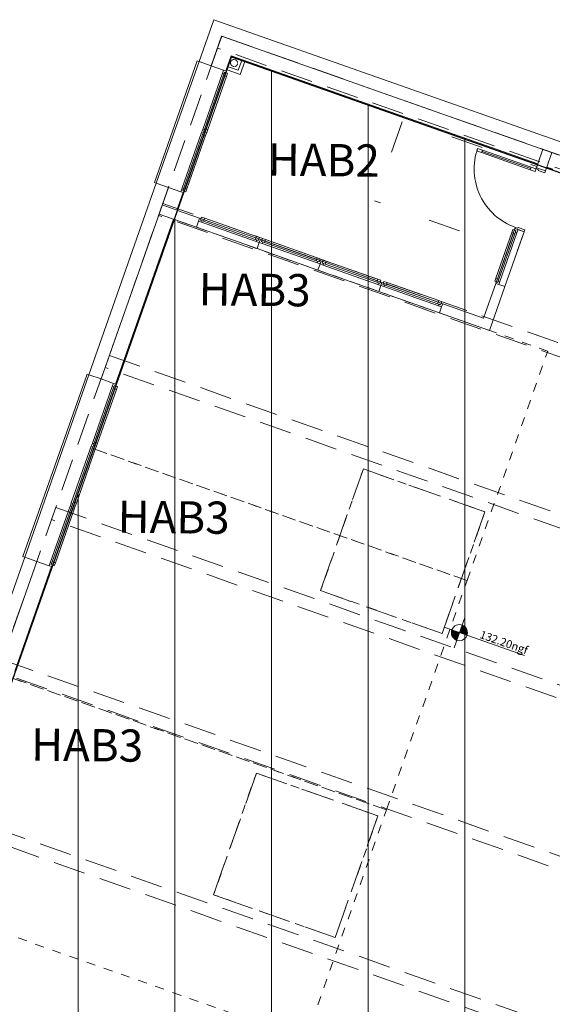
# Model space of a CAD drawing. Units: millimetres. Extents: x 4337 to 210452, y 650599 to 831383.
# Drawn here: x 180591 to 188857, y 723275 to 738543 of the extents above; entities that cross this region are included whole.
import ezdxf

# ---------------------------------------------------------------- set-up
doc = ezdxf.new("R2010")
doc.units = ezdxf.units.MM
doc.header["$MEASUREMENT"] = 0
for name, pattern in [('CACHE2', [0.375, 0.25, -0.125]), ('Pointillé fin', [1300, 0, -800, 500, 0]), ('Tirets', [750, 500, -250]), ('Traits', [282.222223, 141.111112, -141.111112])]:
    doc.linetypes.add(name, pattern=pattern)
doc.layers.add('00 COTATIONS.CBA', color=7, linetype='Continuous')
for name, color, linetype, lineweight in [('00 COTATIONS.CBA_Stylo_No__1', 7, 'Continuous', 13), ('00 COTATIONS.CBA_Stylo_No__9', 7, 'Continuous', 5), ('00 HACHURES.CBA_Stylo_No__10', 7, 'Continuous', 30), ('00 HACHURES.CBA_Stylo_No__9', 7, 'Continuous', 5), ('00 TEXTES.CBA_Stylo_No__1', 7, 'Continuous', 13), ('00 TRAITS.CBA_Stylo_No__1', 7, 'Continuous', 13), ('00 TRAITS.CBA_Stylo_No__4', 7, 'Continuous', 5), ('00 TRAITS.CBA_Stylo_No__9', 7, 'Continuous', 5)]:
    doc.layers.add(name, color=color, linetype=linetype, lineweight=lineweight)
doc.layers.add('00 TRAITS.CBA_Stylo_No__252', color=7, linetype='Continuous', lineweight=13, true_color=0x929292)
doc.layers.add('00 TRAITS.CBA_Stylo_No__27', color=7, linetype='Continuous', lineweight=13, true_color=0x7d1341)
doc.styles.add('STYLE_GENERE_1', font='arial.ttf')
doc.styles.add('STYLE_GENERE_2', font='arialbd.ttf')

# ---------------------------------------------------------------- blocks, each defined once
blk = doc.blocks.new('Cote de niveau_5', base_point=(187415, 729038))
at = {"layer": '00 COTATIONS.CBA_Stylo_No__1', "linetype": 'Continuous', "lineweight": 13}
for points in [[(187415, 729038), (187298, 729080), (187291, 729032), (187303, 728984), (187332, 728945), (187374, 728920)], [(187415, 729038), (187533, 728997), (187540, 729045), (187528, 729092), (187499, 729131), (187457, 729156)]]:
    blk.add_hatch(color=7, dxfattribs=at).paths.add_polyline_path(points)
at = {"layer": '00 COTATIONS.CBA_Stylo_No__1', "color": 7, "linetype": 'Continuous', "lineweight": 13}
for p, q in [((187332, 728803), (187499, 729274)), ((187180, 729121), (188427, 728682))]:
    blk.add_line(p, q, dxfattribs=at)
blk.add_circle((187415, 729038), 125, dxfattribs=at)
at = {"layer": '00 COTATIONS.CBA_Stylo_No__9', "color": 7, "lineweight": 5, "insert": (187719, 728958), "char_height": 125, "attachment_point": 7, "rotation": 340.606, "style": 'STYLE_GENERE_1'}
blk.add_mtext('\\A1;132.20ngf', dxfattribs=at)

msp = doc.modelspace()

# ---------------------------------------------------------------- hatches: boundary and pattern name
at = {"layer": '00 HACHURES.CBA_Stylo_No__9', "linetype": 'Continuous', "lineweight": 5}
h = msp.add_hatch(dxfattribs=at)
h.set_pattern_fill('LAMBRISSAGE_VERTICAL_150', style=0, pattern_type=2)
h.set_pattern_definition([(90, (0, 0), (-1500, 0), [])])
h.paths.add_polyline_path([(188183.6, 719472.7), (178562.4, 722859.9), (183880.4, 737965), (197716.8, 733093.7), (195507.7, 726813), (191290.1, 728296.4)])

# ---------------------------------------------------------------- linework, layer by layer
at = {"layer": '00 HACHURES.CBA_Stylo_No__10', "color": 7, "linetype": 'Continuous', "lineweight": 30, "flags": 128}
msp.add_lwpolyline([(188183.6, 719472.7), (178562.4, 722859.9), (183880.4, 737965), (197716.8, 733093.7), (195507.7, 726813), (191290.1, 728296.4)], close=True, dxfattribs=at)
at = {"layer": '00 TRAITS.CBA_Stylo_No__1', "color": 7, "linetype": 'Continuous', "lineweight": 13}
for points in [[(183603.5, 738542.7), (183375, 737893.7)], [(189012.9, 736638.2), (183603.5, 738542.7)], [(188626.6, 736294), (188610, 736246.8)], [(188751.5, 736197), (188768.1, 736244.2)], [(182710.9, 736007.2), (181665.4, 733037.7)], [(182992.9, 735444.3), (183333.3, 735324.5)], [(183383.1, 735466), (183042.7, 735585.8)], [(187979.1, 734454.6), (187789, 733914.8)], [(187880.7, 733723.5), (188120.6, 734404.8)], [(187789, 733914.8), (187156.1, 734137.6)], [(187106.3, 733996.1), (187880.7, 733723.5)], [(180669.1, 730208), (180098.9, 728588.3)]]:
    msp.add_lwpolyline(points, dxfattribs=at)
at = {"layer": '00 TRAITS.CBA_Stylo_No__1', "color": 7, "linetype": 'Traits', "lineweight": 13, "flags": 128}
for points in [[(185924.8, 731576.2), (187811.3, 730912), (187147.1, 729025.5), (185260.6, 729689.7)], [(184264.7, 726860.8), (186151.2, 726196.6), (185487, 724310.1), (183600.5, 724974.3)]]:
    msp.add_lwpolyline(points, close=True, dxfattribs=at)
at = {"layer": '00 TRAITS.CBA_Stylo_No__252', "color": 252, "linetype": 'Continuous', "lineweight": 13, "true_color": 0x929292}
for p, q in [((183563.7, 737827.3), (183725.7, 738287.6)), ((183725.7, 738287.6), (188946.5, 736449.6)), ((183346.7, 737903.7), (182682.6, 736017.2)), ((183375, 737893.7), (182710.9, 736007.2)), ((183375, 737893.7), (183346.7, 737903.7)), ((183375, 737893.7), (183563.7, 737827.3)), ((183375, 737893.7), (183563.7, 737827.3)), ((183790, 737747.6), (183872.4, 737981.5)), ((183872.4, 737981.5), (188631, 736306.2)), ((183802.3, 737743.3), (183138.1, 735856.8)), ((183563.7, 737827.3), (183755.1, 737759.9)), ((183563.7, 737827.3), (183755.1, 737759.9)), ((183738.5, 737712.7), (183755.1, 737759.9)), ((183755.1, 737759.9), (183790, 737747.6)), ((183755.1, 737759.9), (183790, 737747.6)), ((183755.1, 737759.9), (183790, 737747.6)), ((183790, 737747.6), (183802.3, 737743.3)), ((183790, 737747.6), (183802.3, 737743.3)), ((183790, 737747.6), (183802.3, 737743.3)), ((183802.3, 737743.3), (183794, 737719.7)), ((183431.4, 736840.2), (183738.5, 737712.7)), ((183463.2, 736855.5), (183753.8, 737680.9)), ((183777.4, 737672.6), (183486.8, 736847.2)), ((183801, 737664.3), (183510.4, 736838.9)), ((183801, 737664.3), (183510.4, 736838.9)), ((183762.1, 737704.4), (183738.5, 737712.7)), ((183753.8, 737680.9), (183770.4, 737728)), ((183801, 737664.3), (183753.8, 737680.9)), ((183770.4, 737728), (183762.1, 737704.4)), ((183794, 737719.7), (183770.4, 737728)), ((183770.4, 737728), (183817.6, 737711.4)), ((183817.6, 737711.4), (183801, 737664.3)), ((183414.8, 736793.1), (183423.1, 736816.7)), ((183423.1, 736816.7), (183431.4, 736840.2)), ((183431.4, 736840.2), (183454.9, 736831.9)), ((183446.6, 736808.4), (183463.2, 736855.5)), ((183454.9, 736831.9), (183446.6, 736808.4)), ((183463.2, 736855.5), (183510.4, 736838.9)), ((183510.4, 736838.9), (183493.8, 736791.7)), ((183107.6, 735920.6), (183414.8, 736793.1)), ((183139.5, 735935.8), (183430, 736761.2)), ((183453.6, 736752.9), (183163, 735927.5)), ((183477.2, 736744.6), (183186.6, 735919.2)), ((183477.2, 736744.6), (183186.6, 735919.2)), ((183438.3, 736784.8), (183414.8, 736793.1)), ((183430, 736761.2), (183446.6, 736808.4)), ((183477.2, 736744.6), (183430, 736761.2)), ((183446.6, 736808.4), (183438.3, 736784.8)), ((183446.6, 736808.4), (183470.2, 736800.1)), ((183493.8, 736791.7), (183446.6, 736808.4)), ((183470.2, 736800.1), (183446.6, 736808.4)), ((183446.6, 736808.4), (183493.8, 736791.7)), ((183493.8, 736791.7), (183477.2, 736744.6)), ((187684.6, 736509), (187697.9, 736546.7)), ((187760, 736482.4), (187684.6, 736509)), ((187697.9, 736546.7), (187773.3, 736520.2)), ((187773.3, 736520.2), (187760, 736482.4)), ((187766.7, 736501.3), (187773.3, 736520.2)), ((187773.3, 736520.2), (188527.9, 736254.5)), ((188710.7, 736532.6), (188631, 736306.2)), ((187760, 736482.4), (187766.7, 736501.3)), ((188514.6, 736216.8), (187760, 736482.4)), ((188521.3, 736235.6), (187766.7, 736501.3)), ((187766.7, 736501.3), (188521.3, 736235.6)), ((187766.7, 736501.3), (188521.3, 736235.6)), ((188772.4, 736256.4), (188852.1, 736482.8)), ((188514.6, 736216.8), (188527.9, 736254.5)), ((188521.3, 736235.6), (188514.6, 736216.8)), ((188590.1, 736190.2), (188514.6, 736216.8)), ((188527.9, 736254.5), (188521.3, 736235.6)), ((188527.9, 736254.5), (188603.4, 736227.9)), ((188603.4, 736227.9), (188590.1, 736190.2)), ((188610, 736246.8), (188603.4, 736227.9)), ((188603.4, 736227.9), (188641.1, 736214.7)), ((188616, 736263.8), (188610, 736246.8)), ((188610, 736246.8), (188751.5, 736197)), ((188751.5, 736197), (188610, 736246.8)), ((188610, 736246.8), (188751.5, 736197)), ((188610, 736246.8), (188751.5, 736197)), ((188631, 736306.2), (188626.6, 736294)), ((188641.1, 736214.7), (188637.1, 736203.3)), ((188637.1, 736203.3), (188740.9, 736166.8)), ((188757.5, 736214), (188751.5, 736197)), ((188768.1, 736244.2), (188772.4, 736256.4)), ((188772.4, 736256.4), (188866.8, 736223.2)), ((188740.9, 736166.8), (188751.5, 736197)), ((181854, 732971.3), (182899.5, 735940.8)), ((182682.6, 736017.2), (182710.9, 736007.2)), ((182710.9, 736007.2), (182899.5, 735940.8)), ((182710.9, 736007.2), (182899.5, 735940.8)), ((182899.5, 735940.8), (183091, 735873.4)), ((182899.5, 735940.8), (183091, 735873.4)), ((183091, 735873.4), (183107.6, 735920.6)), ((183107.6, 735920.6), (183131.2, 735912.3)), ((183122.9, 735888.7), (183139.5, 735935.8)), ((183131.2, 735912.3), (183122.9, 735888.7)), ((183139.5, 735935.8), (183186.6, 735919.2)), ((183186.6, 735919.2), (183170, 735872.1)), ((183030.5, 735590.1), (183125.9, 735861.1)), ((183091, 735873.4), (183125.9, 735861.1)), ((183091, 735873.4), (183125.9, 735861.1)), ((183091, 735873.4), (183125.9, 735861.1)), ((183122.9, 735888.7), (183146.4, 735880.4)), ((183170, 735872.1), (183122.9, 735888.7)), ((183125.9, 735861.1), (183138.1, 735856.8)), ((183125.9, 735861.1), (183138.1, 735856.8)), ((183125.9, 735861.1), (183138.1, 735856.8)), ((183146.4, 735880.4), (183138.1, 735856.8)), ((183030.5, 735590.1), (182804.1, 735669.8)), ((182080.4, 732891.6), (182980.7, 735448.6)), ((182754.3, 735528.3), (182980.7, 735448.6)), ((182980.7, 735448.6), (182992.9, 735444.3)), ((183042.7, 735585.8), (183030.5, 735590.1)), ((183383.1, 735466), (183366.5, 735418.8)), ((183383.1, 735466), (183366.5, 735418.8)), ((183383.1, 735466), (183366.5, 735418.8)), ((184326.3, 735133.9), (183383.1, 735466)), ((183406.7, 735457.7), (183383.1, 735466)), ((183415, 735481.2), (183398.4, 735434.1)), ((183398.4, 735434.1), (183406.7, 735457.7)), ((183462.1, 735464.6), (183415, 735481.2)), ((183445.5, 735417.5), (183462.1, 735464.6)), ((184255.6, 735158.8), (183453.8, 735441)), ((184263.9, 735182.4), (183462.1, 735464.6)), ((184263.9, 735182.4), (183462.1, 735464.6)), ((183366.5, 735418.8), (183333.3, 735324.5)), ((183366.5, 735418.8), (183333.3, 735324.5)), ((184276.5, 734992.4), (183333.3, 735324.5)), ((183366.5, 735418.8), (183413.7, 735402.2)), ((183422, 735425.8), (183398.4, 735434.1)), ((183398.4, 735434.1), (183445.5, 735417.5)), ((183413.7, 735402.2), (183422, 735425.8)), ((183413.7, 735402.2), (184262.6, 735103.3)), ((183445.5, 735417.5), (184247.3, 735135.2)), ((188277.9, 735303.6), (187979.1, 734454.6)), ((188172.3, 735003.6), (188277.9, 735303.6)), ((188246.1, 735288.3), (188229.5, 735241.1)), ((188293.2, 735271.7), (188246.1, 735288.3)), ((188277.9, 735303.6), (188269.6, 735280)), ((188284.6, 735322.4), (188277.9, 735303.6)), ((188277.9, 735303.6), (188325.1, 735287)), ((188277.9, 735303.6), (188325.1, 735287)), ((188277.9, 735303.6), (188419.4, 735253.7)), ((188277.9, 735303.6), (188419.4, 735253.7)), ((188277.9, 735303.6), (188419.4, 735253.7)), ((188322.3, 735309.1), (188284.6, 735322.4)), ((188308.5, 735239.8), (188325.1, 735287)), ((188326.3, 735320.5), (188322.3, 735309.1)), ((188325.1, 735287), (188419.4, 735253.7)), ((188430.1, 735283.9), (188326.3, 735320.5)), ((184263.9, 735182.4), (184247.3, 735135.2)), ((184247.3, 735135.2), (184294.5, 735118.6)), ((184311.1, 735165.8), (184263.9, 735182.4)), ((184294.5, 735118.6), (184311.1, 735165.8)), ((184302.8, 735142.2), (184294.5, 735118.6)), ((184326.3, 735133.9), (184302.8, 735142.2)), ((184326.3, 735133.9), (184309.7, 735086.7)), ((184326.3, 735133.9), (184309.7, 735086.7)), ((184326.3, 735133.9), (184309.7, 735086.7)), ((184326.3, 735133.9), (184309.7, 735086.7)), ((185269.6, 734801.8), (184326.3, 735133.9)), ((184349.9, 735125.6), (184326.3, 735133.9)), ((184358.2, 735149.1), (184341.6, 735102)), ((184405.4, 735132.5), (184358.2, 735149.1)), ((188229.5, 735241.1), (187980.4, 734533.7)), ((188229.5, 735241.1), (187980.4, 734533.7)), ((188253, 735232.8), (188004, 734525.4)), ((188027.6, 734517.1), (188276.6, 735224.5)), ((188042.8, 734485.2), (188308.5, 735239.8)), ((188419.4, 735253.7), (188120.6, 734404.8)), ((188229.5, 735241.1), (188276.6, 735224.5)), ((188269.6, 735280), (188293.2, 735271.7)), ((188276.6, 735224.5), (188293.2, 735271.7)), ((188293.2, 735271.7), (188284.9, 735248.1)), ((188284.9, 735248.1), (188308.5, 735239.8)), ((188313.8, 734953.8), (188419.4, 735253.7)), ((188419.4, 735253.7), (188430.1, 735283.9)), ((184270.9, 735126.9), (184262.6, 735103.3)), ((184262.6, 735103.3), (184309.7, 735086.7)), ((184294.5, 735118.6), (184270.9, 735126.9)), ((184309.7, 735086.7), (184276.5, 734992.4)), ((184309.7, 735086.7), (184276.5, 734992.4)), ((185219.8, 734660.3), (184276.5, 734992.4)), ((184309.7, 735086.7), (184356.9, 735070.1)), ((184341.6, 735102), (184349.9, 735125.6)), ((184365.2, 735093.7), (184341.6, 735102)), ((184341.6, 735102), (184388.8, 735085.4)), ((184356.9, 735070.1), (184365.2, 735093.7)), ((184356.9, 735070.1), (185205.8, 734771.2)), ((184388.8, 735085.4), (184405.4, 735132.5)), ((184388.8, 735085.4), (185190.6, 734803.1)), ((185198.9, 734826.7), (184397.1, 735109)), ((185207.2, 734850.3), (184405.4, 735132.5)), ((185207.2, 734850.3), (184405.4, 735132.5)), ((185207.2, 734850.3), (185190.6, 734803.1)), ((185254.3, 734833.7), (185207.2, 734850.3)), ((185237.7, 734786.5), (185254.3, 734833.7)), ((185190.6, 734803.1), (185237.7, 734786.5)), ((185214.1, 734794.8), (185205.8, 734771.2)), ((185205.8, 734771.2), (185253, 734754.6)), ((185237.7, 734786.5), (185214.1, 734794.8)), ((185253, 734754.6), (185219.8, 734660.3)), ((185253, 734754.6), (185219.8, 734660.3)), ((185246, 734810.1), (185237.7, 734786.5)), ((185269.6, 734801.8), (185246, 734810.1)), ((185269.6, 734801.8), (185253, 734754.6)), ((185269.6, 734801.8), (185253, 734754.6)), ((185269.6, 734801.8), (185253, 734754.6)), ((185269.6, 734801.8), (185253, 734754.6)), ((185253, 734754.6), (185300.2, 734738)), ((186212.8, 734469.7), (185269.6, 734801.8)), ((185293.2, 734793.5), (185269.6, 734801.8)), ((185301.5, 734817.1), (185284.9, 734769.9)), ((185284.9, 734769.9), (185293.2, 734793.5)), ((185308.5, 734761.6), (185284.9, 734769.9)), ((185284.9, 734769.9), (185332, 734753.3)), ((185300.2, 734738), (185308.5, 734761.6)), ((185300.2, 734738), (186149.1, 734439.1)), ((185348.6, 734800.5), (185301.5, 734817.1)), ((185332, 734753.3), (185348.6, 734800.5)), ((185332, 734753.3), (186133.8, 734471)), ((186142.1, 734494.6), (185340.3, 734776.9)), ((186150.4, 734518.2), (185348.6, 734800.5)), ((186150.4, 734518.2), (185348.6, 734800.5)), ((186163, 734328.2), (185219.8, 734660.3)), ((187980.4, 734533.7), (187963.8, 734486.5)), ((188027.6, 734517.1), (187980.4, 734533.7)), ((186150.4, 734518.2), (186133.8, 734471)), ((186133.8, 734471), (186181, 734454.4)), ((186157.4, 734462.7), (186149.1, 734439.1)), ((186149.1, 734439.1), (186196.2, 734422.5)), ((186197.6, 734501.6), (186150.4, 734518.2)), ((186181, 734454.4), (186157.4, 734462.7)), ((186196.2, 734422.5), (186163, 734328.2)), ((186196.2, 734422.5), (186163, 734328.2)), ((186181, 734454.4), (186197.6, 734501.6)), ((186189.3, 734478), (186181, 734454.4)), ((186212.8, 734469.7), (186189.3, 734478)), ((186212.8, 734469.7), (186196.2, 734422.5)), ((186212.8, 734469.7), (186196.2, 734422.5)), ((186212.8, 734469.7), (186196.2, 734422.5)), ((186212.8, 734469.7), (186196.2, 734422.5)), ((186196.2, 734422.5), (186243.4, 734405.9)), ((187156.1, 734137.6), (186212.8, 734469.7)), ((186236.4, 734461.4), (186212.8, 734469.7)), ((186244.7, 734485), (186228.1, 734437.8)), ((186228.1, 734437.8), (186236.4, 734461.4)), ((186251.7, 734429.5), (186228.1, 734437.8)), ((186228.1, 734437.8), (186275.3, 734421.2)), ((186243.4, 734405.9), (186251.7, 734429.5)), ((186243.4, 734405.9), (187092.3, 734107.1)), ((186291.9, 734468.4), (186244.7, 734485)), ((186275.3, 734421.2), (186291.9, 734468.4)), ((186275.3, 734421.2), (187077.1, 734138.9)), ((187085.4, 734162.5), (186283.6, 734444.8)), ((187093.7, 734186.1), (186291.9, 734468.4)), ((187093.7, 734186.1), (186291.9, 734468.4)), ((187963.8, 734486.5), (188011, 734469.9)), ((187987.4, 734478.2), (187979.1, 734454.6)), ((187979.1, 734454.6), (188026.2, 734438)), ((187979.1, 734454.6), (188026.2, 734438)), ((187979.1, 734454.6), (188026.2, 734438)), ((188011, 734469.9), (187987.4, 734478.2)), ((188011, 734469.9), (188027.6, 734517.1)), ((188019.3, 734493.5), (188011, 734469.9)), ((188042.8, 734485.2), (188019.3, 734493.5)), ((188026.2, 734438), (188042.8, 734485.2)), ((188026.2, 734438), (188120.6, 734404.8)), ((188026.2, 734438), (188120.6, 734404.8)), ((187106.3, 733996.1), (186163, 734328.2)), ((187093.7, 734186.1), (187077.1, 734138.9)), ((187077.1, 734138.9), (187124.2, 734122.3)), ((187100.6, 734130.6), (187092.3, 734107.1)), ((187092.3, 734107.1), (187139.5, 734090.5)), ((187140.8, 734169.5), (187093.7, 734186.1)), ((187124.2, 734122.3), (187100.6, 734130.6)), ((187139.5, 734090.5), (187106.3, 733996.1)), ((187139.5, 734090.5), (187106.3, 733996.1)), ((187124.2, 734122.3), (187140.8, 734169.5)), ((187132.5, 734145.9), (187124.2, 734122.3)), ((187156.1, 734137.6), (187132.5, 734145.9)), ((187156.1, 734137.6), (187139.5, 734090.5)), ((187156.1, 734137.6), (187139.5, 734090.5)), ((187156.1, 734137.6), (187139.5, 734090.5)), ((181637.1, 733047.7), (180640.8, 730218)), ((181665.4, 733037.7), (180669.1, 730208)), ((181665.4, 733037.7), (181637.1, 733047.7)), ((181665.4, 733037.7), (181854, 732971.3)), ((181665.4, 733037.7), (181854, 732971.3)), ((182092.7, 732887.3), (181096.4, 730057.6)), ((181719, 731976.4), (182028.9, 732856.8)), ((181854, 732971.3), (182045.5, 732903.9)), ((181854, 732971.3), (182045.5, 732903.9)), ((182028.9, 732856.8), (182045.5, 732903.9)), ((182052.5, 732848.5), (182028.9, 732856.8)), ((182044.2, 732824.9), (182060.8, 732872)), ((182045.5, 732903.9), (182080.4, 732891.6)), ((182045.5, 732903.9), (182080.4, 732891.6)), ((182045.5, 732903.9), (182080.4, 732891.6)), ((182060.8, 732872), (182052.5, 732848.5)), ((182084.4, 732863.7), (182060.8, 732872)), ((182060.8, 732872), (182108, 732855.4)), ((182080.4, 732891.6), (182092.7, 732887.3)), ((182080.4, 732891.6), (182092.7, 732887.3)), ((182080.4, 732891.6), (182092.7, 732887.3)), ((182092.7, 732887.3), (182084.4, 732863.7)), ((182108, 732855.4), (182091.4, 732808.3)), ((181750.9, 731991.7), (182044.2, 732824.9)), ((182067.8, 732816.6), (181774.4, 731983.4)), ((182091.4, 732808.3), (181798, 731975.1)), ((182091.4, 732808.3), (181798, 731975.1)), ((182091.4, 732808.3), (182044.2, 732824.9)), ((181392.4, 731048.9), (181702.4, 731929.2)), ((181702.4, 731929.2), (181710.7, 731952.8)), ((181726, 731920.9), (181702.4, 731929.2)), ((181710.7, 731952.8), (181719, 731976.4)), ((181717.7, 731897.3), (181734.3, 731944.5)), ((181719, 731976.4), (181742.6, 731968.1)), ((181734.3, 731944.5), (181726, 731920.9)), ((181734.3, 731944.5), (181750.9, 731991.7)), ((181742.6, 731968.1), (181734.3, 731944.5)), ((181734.3, 731944.5), (181757.8, 731936.2)), ((181781.4, 731927.9), (181734.3, 731944.5)), ((181757.8, 731936.2), (181734.3, 731944.5)), ((181734.3, 731944.5), (181781.4, 731927.9)), ((181750.9, 731991.7), (181798, 731975.1)), ((181781.4, 731927.9), (181764.8, 731880.7)), ((181798, 731975.1), (181781.4, 731927.9)), ((181424.3, 731064.1), (181717.7, 731897.3)), ((181741.2, 731889), (181447.9, 731055.8)), ((181764.8, 731880.7), (181471.5, 731047.5)), ((181764.8, 731880.7), (181471.5, 731047.5)), ((181764.8, 731880.7), (181717.7, 731897.3)), ((181375.8, 731001.7), (181384.1, 731025.3)), ((181384.1, 731025.3), (181392.4, 731048.9)), ((181391.1, 730969.8), (181407.7, 731017)), ((181392.4, 731048.9), (181416, 731040.6)), ((181407.7, 731017), (181399.4, 730993.4)), ((181407.7, 731017), (181424.3, 731064.1)), ((181416, 731040.6), (181407.7, 731017)), ((181407.7, 731017), (181431.3, 731008.7)), ((181454.9, 731000.4), (181407.7, 731017)), ((181431.3, 731008.7), (181407.7, 731017)), ((181407.7, 731017), (181454.9, 731000.4)), ((181424.3, 731064.1), (181471.5, 731047.5)), ((181471.5, 731047.5), (181454.9, 731000.4)), ((181065.9, 730121.3), (181375.8, 731001.7)), ((181097.8, 730136.6), (181391.1, 730969.8)), ((181414.7, 730961.5), (181121.3, 730128.3)), ((181438.3, 730953.2), (181144.9, 730120)), ((181438.3, 730953.2), (181144.9, 730120)), ((181399.4, 730993.4), (181375.8, 731001.7)), ((181438.3, 730953.2), (181391.1, 730969.8)), ((181454.9, 731000.4), (181438.3, 730953.2)), ((180287.6, 728521.9), (180857.8, 730141.6)), ((180640.8, 730218), (180669.1, 730208)), ((180669.1, 730208), (180857.8, 730141.6)), ((180669.1, 730208), (180857.8, 730141.6)), ((180857.8, 730141.6), (181049.3, 730074.2)), ((180857.8, 730141.6), (181049.3, 730074.2)), ((181049.3, 730074.2), (181065.9, 730121.3)), ((181065.9, 730121.3), (181089.5, 730113)), ((181081.2, 730089.4), (181097.8, 730136.6)), ((181089.5, 730113), (181081.2, 730089.4)), ((181097.8, 730136.6), (181144.9, 730120)), ((181144.9, 730120), (181128.3, 730072.8)), ((180513.9, 728442.2), (181084.2, 730061.9)), ((181049.3, 730074.2), (181084.2, 730061.9)), ((181049.3, 730074.2), (181084.2, 730061.9)), ((181049.3, 730074.2), (181084.2, 730061.9)), ((181081.2, 730089.4), (181104.7, 730081.1)), ((181128.3, 730072.8), (181081.2, 730089.4)), ((181084.2, 730061.9), (181096.4, 730057.6)), ((181084.2, 730061.9), (181096.4, 730057.6)), ((181084.2, 730061.9), (181096.4, 730057.6)), ((181104.7, 730081.1), (181096.4, 730057.6))]:
    msp.add_line(p, q, dxfattribs=at)
at = {"layer": '00 TRAITS.CBA_Stylo_No__252', "color": 252, "linetype": 'Pointillé fin', "lineweight": 13, "true_color": 0x929292}
for p, q in [((186097.2, 735734.2), (186540.9, 736994.4)), ((186540.9, 736994.4), (188616, 736263.8)), ((188172.3, 735003.6), (186097.2, 735734.2))]:
    msp.add_line(p, q, dxfattribs=at)
at = {"layer": '00 TRAITS.CBA_Stylo_No__252', "color": 252, "linetype": 'Traits', "lineweight": 13, "true_color": 0x929292}
for p, q in [((182992.9, 735444.2), (181740.5, 731887)), ((188787.8, 733404.2), (182992.9, 735444.2)), ((187535.4, 729846.9), (188787.8, 733404.2)), ((181740.5, 731887), (180488.1, 728329.7)), ((181740.5, 731887), (187535.4, 729846.9)), ((187535.4, 729846.9), (181740.5, 731887)), ((186283, 726289.7), (187535.4, 729846.9)), ((180488.1, 728329.7), (186283, 726289.7)), ((186283, 726289.7), (180488.1, 728329.7)), ((185030.6, 722732.5), (186283, 726289.7)), ((179235.7, 724772.5), (185030.6, 722732.5))]:
    msp.add_line(p, q, dxfattribs=at)
at = {"layer": '00 TRAITS.CBA_Stylo_No__27', "color": 236, "linetype": 'Continuous', "lineweight": 13, "true_color": 0x7d1341}
for points in [[(184036.5, 737910), (183983.4, 737759.1)], [(184013.9, 737695.4), (184083.6, 737893.4)], [(184083.6, 737893.4), (184036.5, 737910)], [(183827.2, 737814), (183810.6, 737766.9)], [(183810.6, 737766.9), (184013.9, 737695.4)], [(183983.4, 737759.1), (183827.2, 737814)]]:
    msp.add_lwpolyline(points, dxfattribs=at)
at = {"layer": '00 TRAITS.CBA_Stylo_No__4', "color": 7, "linetype": 'Tirets', "lineweight": 5, "flags": 128}
for points in [[(176010.6, 716393.1), (183726.3, 738287.4)], [(183660.8, 738101.5), (183726.3, 738287.4)], [(183726.3, 738287.4), (193679.9, 734783.1)], [(183726.3, 738287.4), (193679.8, 734783.1)], [(193613.3, 734594.2), (183660.8, 738101.5)], [(182747.4, 735507.3), (182812.9, 735693.2)], [(182812.9, 735693.2), (192766.5, 732188.9)], [(192700, 731999.9), (182747.4, 735507.3)], [(181917.2, 733149.1), (181982.7, 733335.1)], [(181982.7, 733335.1), (191936.3, 729830.8)], [(191869.8, 729641.8), (181917.2, 733149.1)], [(185924.8, 731576.2), (185260.6, 729689.7)], [(187811.3, 730912), (185924.8, 731576.2)], [(181087, 730791), (181152.5, 730976.9)], [(181152.5, 730976.9), (191106.1, 727472.6)], [(187147.1, 729025.5), (187811.3, 730912)], [(191039.6, 727283.7), (181087, 730791)], [(185260.6, 729689.7), (187147.1, 729025.5)], [(180322.3, 728618.8), (190275.9, 725114.5)], [(190209.3, 724925.6), (180256.8, 728432.9)], [(184264.7, 726860.8), (183600.5, 724974.3)], [(186151.2, 726196.6), (184264.7, 726860.8)], [(179492.1, 726260.7), (189445.7, 722756.4)], [(185487, 724310.1), (186151.2, 726196.6)], [(189379.1, 722567.4), (179426.6, 726074.8)], [(183600.5, 724974.3), (185487, 724310.1)]]:
    msp.add_lwpolyline(points, dxfattribs=at)
at = {"layer": '00 TRAITS.CBA_Stylo_No__4', "color": 7, "linetype": 'CACHE2', "lineweight": 5}
msp.add_circle((183918.8, 737870.4), 55, dxfattribs=at)
at = {"layer": '00 TRAITS.CBA_Stylo_No__4', "color": 7, "linetype": 'Continuous', "lineweight": 5}
msp.add_arc((188603.4, 736227.9), 960, 160.60467, 250.60467, dxfattribs=at)
at = {"layer": '00 TRAITS.CBA_Stylo_No__9', "color": 7, "linetype": 'Continuous', "lineweight": 5}
for points in [[(183802.3, 737743.3), (183880.4, 737965)], [(183880.4, 737965), (188626.6, 736294)], [(188768.1, 736244.2), (188862.4, 736210.9)], [(183042.7, 735585.8), (183138.1, 735856.8)], [(182092.7, 732887.3), (182992.9, 735444.3)], [(180526.2, 728437.9), (181096.4, 730057.6)]]:
    msp.add_lwpolyline(points, dxfattribs=at)

# ---------------------------------------------------------------- block references
at = {"layer": '00 COTATIONS.CBA', "color": 7, "lineweight": 13}
msp.add_blockref('Cote de niveau_5', (187415.5, 729038.4), dxfattribs=at)

# ---------------------------------------------------------------- texts
at = {"layer": '00 TEXTES.CBA_Stylo_No__1', "color": 7, "linetype": 'Continuous', "lineweight": 13, "char_height": 500, "attachment_point": 1, "rotation": 359.40921, "style": 'STYLE_GENERE_2'}
for s, insert in [('\\pt0;', (184814.6, 736736.1)), ('\\A1;\\pt0;HAB2', (184444.9, 736625.6)), ('\\pt0;', (183741.9, 734724.6)), ('\\A1;\\pt0;HAB3', (183372.2, 734614.1)), ('\\pt0;', (182484.3, 731197.4)), ('\\A1;\\pt0;HAB3', (182114.7, 731087)), ('\\pt0;', (181142, 727663.8)), ('\\A1;\\pt0;HAB3', (180772.4, 727553.3))]:
    msp.add_mtext(s, dxfattribs=dict(at, insert=insert))

doc.saveas('drawing.dxf')
